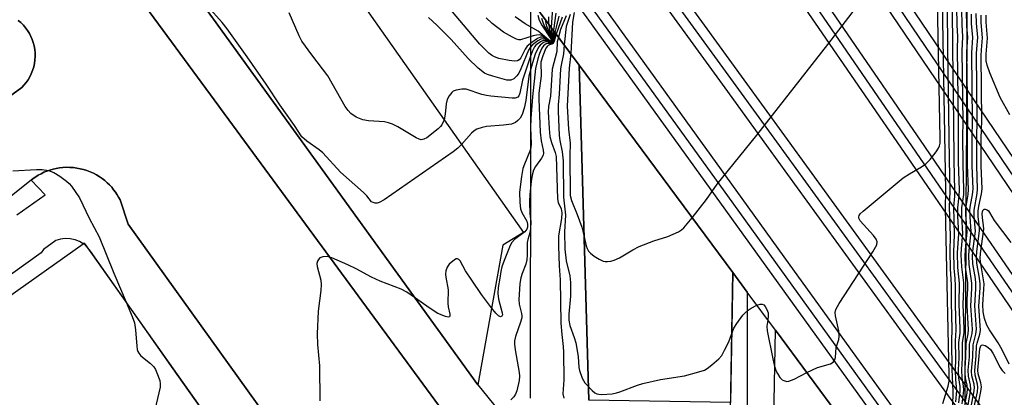
# Model space of a CAD drawing. Units: inches. Extents: x 1303759 to 1309759, y 481450 to 485451.
# Drawn here: x 1304571 to 1304818, y 481613 to 481708 of the extents above; entities that cross this region are included whole.
import ezdxf

# ---------------------------------------------------------------- set-up
doc = ezdxf.new("R2010")
doc.units = ezdxf.units.IN
doc.header["$MEASUREMENT"] = 0
for name, color, linetype in [('BLDG-Footprint', 5, 'Continuous'), ('BRIDGE-Bridge', 2, 'Continuous'), ('CULTRL-Pad', 6, 'Continuous'), ('TRANS-Railroad Bed', 1, 'Continuous'), ('TRANS-Railroad Centerline', 1, 'Continuous'), ('TRANS-Road', 130, 'Continuous'), ('TRANS-Street Sidewalk', 7, 'Continuous'), ('Undefined', 1, 'Continuous')]:
    doc.layers.add(name, color=color, linetype=linetype)

msp = doc.modelspace()

# ---------------------------------------------------------------- linework, layer by layer
at = {"layer": 'BLDG-Footprint'}
for points, elevation in [([(1304691.92, 481651.58), (1304685.69, 481616.55), (1304619.33, 481708.28), (1304619.05, 481708.67), (1304583.13, 481758.32), (1304604.22, 481772.32), (1304611.11, 481776.9), (1304697.17, 481654.77)], 329.89), ([(1304700.65, 481450.95), (1304700.65, 481450.9), (1304620.87, 481450.91), (1304620.83, 481450.96), (1304514.6, 481600.91), (1304586.64, 481651.94), (1304586.9, 481652.12), (1304587.58, 481651.16), (1304609.26, 481620.56), (1304671.69, 481532.4), (1304672.21, 481531.67), (1304699.31, 481493.41), (1304700.57, 481453.53)], 331.73)]:
    msp.add_lwpolyline(points, close=True, dxfattribs=dict(at, elevation=elevation))
at = {"layer": 'BRIDGE-Bridge'}
for points in [[(1304808.55, 481732.08), (1304808.32, 481690.71), (1304808.3, 481686.3), (1304808.27, 481681.88), (1304808.15, 481661.18), (1304808.13, 481656.8), (1304808.1, 481652.42), (1304807.9, 481616.65), (1304807.88, 481612.42)], [(1304793.51, 481585.46), (1304760.34, 481630.25), (1304753.28, 481639.79), (1304749.63, 481644.72), (1304711.12, 481696.75), (1304698.97, 481713.15)]]:
    msp.add_lwpolyline(points, dxfattribs=at)
at = {"layer": 'CULTRL-Pad'}
msp.add_lwpolyline([(1304570.35, 481708), (1304571.02, 481707.42), (1304571.64, 481706.79), (1304572.2, 481706.12), (1304572.7, 481705.42), (1304573.13, 481704.71), (1304573.51, 481703.97), (1304573.84, 481703.21), (1304574.11, 481702.41), (1304574.32, 481701.58), (1304574.48, 481700.72), (1304574.56, 481699.85), (1304574.58, 481698.96), (1304574.53, 481698.06), (1304574.41, 481697.17), (1304574.22, 481696.3), (1304573.96, 481695.44), (1304573.63, 481694.62), (1304573.25, 481693.82), (1304572.81, 481693.07), (1304572.32, 481692.37), (1304571.79, 481691.72), (1304571.23, 481691.12), (1304539.72, 481668.17)], dxfattribs=at)
msp.add_lwpolyline([(1304757.75, 481450.94), (1304757.75, 481450.9), (1304749.74, 481450.9), (1304749.04, 481463.07), (1304748.72, 481500.41), (1304748.65, 481585.06), (1304749.63, 481644.72), (1304753.28, 481639.79), (1304753.4, 481491.48), (1304757.76, 481491.4), (1304757.15, 481458.47)], close=True, dxfattribs=at)
at = {"layer": 'TRANS-Railroad Bed'}
for points in [[(1304006.06, 482746.66), (1304202.36, 482508.59), (1304202.41, 482508.53), (1304389.84, 482265.47), (1304519.32, 482096.98), (1304519.37, 482096.92), (1304698.84, 481846.89), (1304716.66, 481822.07), (1304753.71, 481770.45), (1304763.06, 481757.43), (1304763.62, 481756.64), (1304763.66, 481756.59), (1304798.48, 481705.23), (1304808.32, 481690.71), (1304950.23, 481481.39)], [(1304946.12, 481478.55), (1304808.27, 481681.88), (1304794.34, 481702.42), (1304759.54, 481753.75), (1304759, 481754.52), (1304749.65, 481767.53), (1304712.59, 481819.16), (1304698.56, 481838.71), (1304515.32, 482093.98), (1304385.88, 482262.42), (1304198.47, 482505.45), (1304002.23, 482743.45)], [(1304062.79, 482553.87), (1304204.18, 482377.53), (1304314.86, 482240.74), (1304355.36, 482188.84), (1304614.01, 481854.72), (1304614.06, 481854.66), (1304695.22, 481742.04), (1304713.46, 481716.73), (1304751.94, 481663.33), (1304762.49, 481648.7), (1304795.91, 481602.32), (1304807.73, 481585.92), (1304852.5, 481523.79)], [(1304848.42, 481520.91), (1304807.68, 481577.44), (1304791.86, 481599.39), (1304758.43, 481645.78), (1304747.89, 481660.41), (1304709.4, 481713.81), (1304694.93, 481733.88), (1304610.03, 481851.7), (1304351.42, 482185.77), (1304310.95, 482237.63), (1304200.29, 482374.39), (1304058.92, 482550.71)], [(1304825.66, 481583.67), (1304807.85, 481608.2), (1304792.59, 481629.22), (1304758.59, 481676.06), (1304748.38, 481690.13), (1304710.28, 481742.62), (1304695.92, 481762.4), (1304596.88, 481898.84), (1304339.54, 482230.11), (1304211.7, 482391.56), (1304089.51, 482547.22)], [(1304343.47, 482233.2), (1304600.86, 481901.87), (1304600.91, 481901.8), (1304696.2, 481770.52), (1304714.33, 481745.55), (1304752.43, 481693.07), (1304762.64, 481679), (1304796.64, 481632.16), (1304807.9, 481616.65), (1304829.72, 481586.58)], [(1304944.77, 481450.88), (1304817.5, 481638.73), (1304808.1, 481652.42), (1304793.64, 481673.5), (1304758.81, 481724.27), (1304749.14, 481738.36), (1304711.77, 481792.83), (1304697.68, 481813.36), (1304693.61, 481819.29), (1304449.07, 482148.63)]]:
    msp.add_lwpolyline(points, dxfattribs=at)
msp.add_lwpolyline([(1303985.57, 482743.16), (1304189.67, 482492.9), (1304360.78, 482274.28, -0.032049), (1304361.13, 482273.82), (1304453.07, 482151.63), (1304697.65, 481822.24), (1304697.7, 481822.17), (1304697.97, 481821.77), (1304715.89, 481795.66), (1304753.26, 481741.19), (1304762.93, 481727.1), (1304797.76, 481676.32), (1304808.15, 481661.18), (1304821.63, 481641.54)], format="xyb", dxfattribs=at)
at = {"layer": 'TRANS-Railroad Centerline'}
for points in [[(1304969.24, 481450.87), (1304969.21, 481450.92), (1304948.18, 481479.95), (1304808.3, 481686.29), (1304796.41, 481703.82), (1304761.59, 481755.19), (1304761.03, 481755.97), (1304751.68, 481768.99), (1304714.63, 481820.61), (1304698.7, 481842.8), (1304517.34, 482095.46), (1304387.86, 482263.95), (1304200.43, 482507), (1304004.14, 482745.05), (1303835.75, 482942.44), (1303758.96, 483028.84)], [(1304899.87, 481450.88), (1304899.82, 481450.93), (1304850.46, 481522.35), (1304807.7, 481581.68), (1304793.89, 481600.86), (1304760.46, 481647.24), (1304749.91, 481661.87), (1304711.43, 481715.27), (1304695.07, 481737.96), (1304612.03, 481853.19), (1304353.39, 482187.3), (1304312.91, 482239.18), (1304202.24, 482375.96), (1304060.85, 482552.29), (1303852.42, 482802.11), (1303758.95, 482909.48)], [(1304358.96, 482272.56), (1304231.01, 482407.86), (1304146.55, 482495.91), (1304118.37, 482521.88), (1304091.29, 482548.99), (1304213.67, 482393.11), (1304341.5, 482231.66), (1304598.88, 481900.33), (1304696.06, 481766.46), (1304712.3, 481744.09), (1304750.4, 481691.6), (1304760.62, 481677.53), (1304794.62, 481630.69), (1304807.88, 481612.42), (1304827.69, 481585.13), (1304881.27, 481513.05), (1304909.73, 481474.77), (1304924.48, 481452.12), (1304925.29, 481450.88)], [(1304947.78, 481450.87), (1304947.76, 481450.93), (1304819.56, 481640.14), (1304808.13, 481656.8), (1304795.7, 481674.91), (1304760.87, 481725.68), (1304751.2, 481739.78), (1304713.83, 481794.25), (1304697.83, 481817.57), (1304695.64, 481820.75), (1304451.07, 482150.13), (1304358.96, 482272.56)]]:
    msp.add_lwpolyline(points, dxfattribs=at)
at = {"layer": 'TRANS-Road'}
for points in [[(1304570.58, 481772.32), (1304573.47, 481773.31), (1304578.94, 481777.18), (1304593.86, 481787.75), (1304601.23, 481776.4), (1304577.13, 481761.74), (1304575.32, 481758.28), (1304575.18, 481756.37), (1304575.25, 481753.91), (1304575.34, 481750.31), (1304577.36, 481745.42), (1304620.72, 481686.44), (1304621.13, 481685.88), (1304685.1, 481598.87)], [(1304539.72, 481668.17), (1304571.23, 481691.12), (1304571.79, 481691.72), (1304572.32, 481692.37), (1304572.81, 481693.07), (1304573.25, 481693.82), (1304573.63, 481694.62), (1304573.96, 481695.44), (1304574.22, 481696.3), (1304574.41, 481697.17), (1304574.53, 481698.06), (1304574.58, 481698.96), (1304574.56, 481699.85), (1304574.48, 481700.72), (1304574.32, 481701.58), (1304574.11, 481702.41), (1304573.84, 481703.21), (1304573.51, 481703.97), (1304573.13, 481704.71), (1304572.7, 481705.42), (1304572.2, 481706.12), (1304571.64, 481706.79), (1304571.02, 481707.42), (1304570.35, 481708)], [(1304673.93, 481550.99), (1304597.89, 481656.91), (1304595.88, 481663), (1304595.54, 481663.64), (1304595.17, 481664.27), (1304594.75, 481664.9), (1304594.29, 481665.52), (1304593.79, 481666.12), (1304593.25, 481666.71), (1304592.67, 481667.27), (1304592.05, 481667.81), (1304591.39, 481668.32), (1304590.69, 481668.8), (1304589.96, 481669.24), (1304589.2, 481669.64), (1304588.41, 481670), (1304587.59, 481670.32), (1304586.76, 481670.58), (1304585.91, 481670.79), (1304585.05, 481670.96), (1304584.17, 481671.07), (1304583.3, 481671.13), (1304582.44, 481671.14), (1304581.57, 481671.09), (1304580.72, 481671), (1304579.89, 481670.86), (1304579.07, 481670.68), (1304578.28, 481670.45), (1304577.51, 481670.18), (1304576.77, 481669.88), (1304576.06, 481669.54), (1304575.38, 481669.18), (1304574.74, 481668.78), (1304574.13, 481668.37), (1304573.55, 481667.93), (1304567.36, 481663.02)]]:
    msp.add_lwpolyline(points, dxfattribs=at)
for points in [[(1304749.1, 481612.15), (1304713.54, 481612.73), (1304711.12, 481696.74), (1304749.63, 481644.72)], [(1304793.51, 481585.46), (1304790.97, 481484.1), (1304791.05, 481480.74), (1304790.98, 481450.89), (1304757.75, 481450.89), (1304757.75, 481450.94), (1304757.15, 481458.47), (1304757.76, 481491.4), (1304760.34, 481630.25)]]:
    msp.add_lwpolyline(points, close=True, dxfattribs=at)
at = {"layer": 'TRANS-Street Sidewalk'}
for points in [[(1304685.1, 481598.87), (1304621.13, 481685.88), (1304620.72, 481686.44), (1304577.36, 481745.42), (1304575.34, 481750.31), (1304575.25, 481753.91), (1304575.18, 481756.37), (1304575.32, 481758.28), (1304577.13, 481761.74), (1304601.23, 481776.4), (1304604.22, 481772.32), (1304583.13, 481758.32), (1304619.05, 481708.67), (1304619.33, 481708.28), (1304685.69, 481616.55), (1304690.7, 481610.41)], [(1304698.9, 481613.21), (1304698.95, 481683.89), (1304698.95, 481684.97), (1304698.97, 481713.15), (1304711.12, 481696.74), (1304713.54, 481612.73)], [(1304570.03, 481659.21), (1304577.09, 481664.23), (1304573.55, 481667.93), (1304574.13, 481668.37), (1304574.74, 481668.78), (1304575.38, 481669.18), (1304576.06, 481669.54), (1304576.77, 481669.88), (1304577.51, 481670.18), (1304578.28, 481670.45), (1304579.07, 481670.68), (1304579.89, 481670.86), (1304580.72, 481671), (1304581.57, 481671.09), (1304582.44, 481671.14), (1304583.3, 481671.13), (1304584.17, 481671.07), (1304585.05, 481670.96), (1304585.91, 481670.79), (1304586.76, 481670.58), (1304587.59, 481670.32), (1304588.41, 481670), (1304589.2, 481669.64), (1304589.96, 481669.24), (1304590.69, 481668.8), (1304591.39, 481668.32), (1304592.05, 481667.81), (1304592.67, 481667.27), (1304593.25, 481666.71), (1304593.79, 481666.12), (1304594.29, 481665.52), (1304594.75, 481664.9), (1304595.17, 481664.27), (1304595.54, 481663.64), (1304595.88, 481663), (1304597.89, 481656.91), (1304673.93, 481550.99)], [(1304671.69, 481532.4), (1304609.26, 481620.56), (1304588.49, 481650.1), (1304587.71, 481651.05), (1304587.58, 481651.16), (1304586.9, 481652.12), (1304586.64, 481651.94), (1304585.73, 481652.5), (1304584.59, 481652.96), (1304583.38, 481653.22), (1304582.15, 481653.28), (1304580.93, 481653.13), (1304579.75, 481652.79), (1304576.69, 481650.54), (1304576.06, 481649.66), (1304552.57, 481632.88)]]:
    msp.add_lwpolyline(points, dxfattribs=at)
at = {"layer": 'Undefined'}
for p, q in [((1304808.14, 481659.26, 334), (1304808.15, 481660.83, 334)), ((1304807.92, 481619.47, 334), (1304807.93, 481620.77, 334))]:
    msp.add_line(p, q, dxfattribs=at)
for points, elevation in [([(1304739.47, 481658.45), (1304743.04, 481663.05), (1304745.71, 481666.95), (1304755.67, 481679.21), (1304773.46, 481701.94), (1304781.53, 481712.38), (1304782.82, 481714.26), (1304793.13, 481730.68), (1304793.96, 481731.91), (1304794.35, 481732.34), (1304795, 481732.87), (1304796.36, 481733.68), (1304798.58, 481734.83), (1304799.08, 481735.32), (1304799.33, 481735.96), (1304799.45, 481736.97), (1304799.49, 481744.65)], 320), ([(1304802.36, 481611.93), (1304803.72, 481616.24), (1304803.95, 481617.52), (1304803.97, 481619.01), (1304803.05, 481660.9), (1304803.07, 481665.26), (1304802.24, 481712.62), (1304802.26, 481716.86), (1304802.07, 481733.46), (1304802.13, 481735.34), (1304802.28, 481736.34), (1304802.67, 481737.33), (1304803.59, 481738.96)], 324), ([(1304804.9, 481611.11), (1304804.95, 481614.94), (1304804.72, 481620.4), (1304804.64, 481627.56), (1304804.72, 481630.6), (1304804.53, 481637.12), (1304804.51, 481641.76), (1304804.28, 481645.69), (1304804.17, 481650.13), (1304804.27, 481653.95), (1304804.06, 481661.19), (1304804.22, 481665.1), (1304804.03, 481673.04), (1304803.63, 481701.17), (1304803.65, 481704.06), (1304803.46, 481712.12), (1304803.52, 481717.03), (1304803.41, 481724.35), (1304803.47, 481728.23), (1304803.43, 481734.65), (1304803.63, 481736.44), (1304804.31, 481737.96)], 326), ([(1304702.55, 481708.32), (1304702.73, 481707.17), (1304702.97, 481706.35), (1304704.32, 481703.51), (1304704.43, 481703.06), (1304704.34, 481702.65), (1304704.17, 481702.57), (1304703.89, 481702.64), (1304702.58, 481703.52), (1304701.87, 481703.8), (1304701.39, 481703.74), (1304700.66, 481703.41), (1304699.19, 481702.45), (1304698.08, 481701.53), (1304697.56, 481700.81), (1304696.48, 481698.62), (1304696.01, 481698.1), (1304695.63, 481697.88), (1304694.89, 481697.78), (1304693.51, 481697.95), (1304690.97, 481698.46), (1304689.87, 481698.83), (1304689.13, 481699.23), (1304688.45, 481699.74), (1304686.18, 481702.01), (1304670.17, 481721.03)], 336), ([(1304705.01, 481719.83), (1304704.09, 481706.24)], 332), ([(1304808.41, 481706.57), (1304808.32, 481710.29), (1304808.46, 481716.07)], 334), ([(1304681.59, 481676.88), (1304680.65, 481675.94), (1304679.47, 481675.06), (1304662.15, 481663.02), (1304660.9, 481662.3), (1304660.39, 481662.17), (1304659.91, 481662.17), (1304659.44, 481662.27), (1304659.03, 481662.51), (1304657.79, 481663.96), (1304656.96, 481664.8), (1304651.25, 481669.92), (1304646.8, 481674.8), (1304645.88, 481675.54), (1304642.73, 481677.69), (1304641.47, 481678.82), (1304639.64, 481681.61), (1304635.99, 481686.79), (1304632.52, 481692.03), (1304627.83, 481698.85), (1304622.76, 481705.91), (1304621.51, 481707.49), (1304617.92, 481711.45)], 330), ([(1304768.2, 481619.64), (1304770.92, 481620.94), (1304774.19, 481621.82), (1304774.86, 481622.25), (1304775.18, 481622.66), (1304775.4, 481623.4), (1304775.63, 481625.93), (1304776.28, 481627.96), (1304776.38, 481628.66), (1304776.22, 481630.1), (1304775.41, 481633.9), (1304775.35, 481634.76), (1304775.48, 481635.43), (1304776.34, 481637.01), (1304784.81, 481649.96), (1304785.8, 481651.68), (1304785.92, 481652.42), (1304785.63, 481653.12), (1304784.94, 481654.01), (1304781.65, 481657.74), (1304781.3, 481658.4), (1304781.27, 481658.74), (1304781.37, 481659.05), (1304781.64, 481659.44), (1304782.38, 481660.14), (1304792.42, 481668.47), (1304793.97, 481669.52), (1304797.04, 481671.26), (1304798.08, 481671.99), (1304799.15, 481673.09), (1304800.7, 481674.98), (1304801.31, 481675.9), (1304801.56, 481676.51), (1304801.67, 481677.23), (1304801.69, 481678.46), (1304801.03, 481712.66)], 322), ([(1304805.65, 481612.31), (1304805.84, 481615.13), (1304805.6, 481617.93), (1304805.51, 481620.1), (1304805.58, 481623.34), (1304805.52, 481627.57), (1304805.73, 481630.29), (1304805.51, 481636.84), (1304805.55, 481641.39), (1304805.47, 481643.27), (1304805.22, 481645.81), (1304805.11, 481649.91), (1304805.32, 481654.24), (1304805.08, 481661.2), (1304805.33, 481663.92), (1304805.37, 481665.34), (1304805.17, 481672.86), (1304805.11, 481682.29), (1304804.83, 481700.89), (1304804.88, 481703.97), (1304804.67, 481712.43)], 328), ([(1304806.41, 481612.1), (1304806.74, 481614.97), (1304806.69, 481616.17), (1304806.38, 481618.31), (1304806.31, 481620.36), (1304806.44, 481623.32), (1304806.4, 481627.21), (1304806.7, 481629.56), (1304806.74, 481630.68), (1304806.48, 481636.77), (1304806.56, 481642.1), (1304806.16, 481645.98), (1304806.05, 481649.68), (1304806.08, 481650.94), (1304806.36, 481654.36), (1304806.12, 481658.99), (1304806.1, 481661.01), (1304806.46, 481664.02), (1304806.52, 481665.38), (1304806.31, 481672.48), (1304806.29, 481682.39), (1304806.02, 481700.65), (1304806.12, 481703.93), (1304805.97, 481706.79), (1304805.88, 481711.39)], 330), ([(1304807.17, 481611.84), (1304807.58, 481614.46), (1304807.63, 481615.35), (1304807.58, 481616.22), (1304807.19, 481618.34), (1304807.11, 481620.37), (1304807.29, 481623.36), (1304807.29, 481627.17), (1304807.71, 481629.58), (1304807.75, 481630.63), (1304807.46, 481636.7), (1304807.61, 481640.82), (1304807.59, 481642.2), (1304807.09, 481646.19), (1304806.98, 481649.18), (1304807.04, 481650.8), (1304807.41, 481654.54), (1304807.14, 481658.87), (1304807.12, 481660.95), (1304807.61, 481664.29), (1304807.66, 481665.54), (1304807.45, 481671.86), (1304807.4, 481678.92), (1304807.46, 481682.49), (1304807.22, 481700.34), (1304807.36, 481703.85), (1304807.17, 481706.98), (1304807.1, 481710.6)], 332), ([(1304677.23, 481683.07), (1304676.65, 481681.83), (1304676.32, 481681.38), (1304675.7, 481680.76), (1304672.86, 481678.57), (1304672.13, 481678.17), (1304671.46, 481678.05), (1304670.95, 481678.16), (1304670.17, 481678.52), (1304665.56, 481681.33), (1304664.24, 481682), (1304663.25, 481682.32), (1304662.22, 481682.52), (1304658.21, 481682.82), (1304656.83, 481683.05), (1304655.12, 481683.75), (1304653.82, 481684.66), (1304653.1, 481685.37), (1304652.35, 481686.43), (1304648.05, 481694.12), (1304644, 481699.34), (1304641.51, 481702.81), (1304640.83, 481704.12), (1304638.29, 481709.87)], 332), ([(1304703.41, 481707.15), (1304703.64, 481705.81), (1304704.51, 481703.42), (1304704.55, 481702.93), (1304704.43, 481702.6), (1304704.31, 481702.5), (1304704.05, 481702.5), (1304702.65, 481703.27), (1304701.98, 481703.38), (1304701.49, 481703.25), (1304700.76, 481702.86), (1304699.36, 481701.84), (1304698.81, 481701.22), (1304698.41, 481700.5), (1304696.49, 481695.85), (1304695.98, 481694.79), (1304695.49, 481694.07), (1304694.68, 481693.31), (1304693.99, 481693.01), (1304692.98, 481693.03), (1304689.41, 481693.96), (1304688.06, 481694.41), (1304687.32, 481694.77), (1304685.77, 481696), (1304683.26, 481698.39), (1304678.99, 481703.18), (1304675.41, 481706.77), (1304673.29, 481708.72)], 334), ([(1304701.67, 481708.57), (1304702.04, 481707.26), (1304702.44, 481706.46), (1304704.08, 481703.61), (1304704.27, 481703.16), (1304704.27, 481702.74), (1304704.07, 481702.65), (1304703.92, 481702.7), (1304701.96, 481704.11), (1304701.21, 481704.36), (1304700.4, 481704.31), (1304699.57, 481704.13), (1304696.41, 481703.13), (1304695.92, 481703.13), (1304695.41, 481703.26), (1304694.38, 481703.74), (1304692.09, 481705.04), (1304690.65, 481706.09), (1304689.26, 481707.22), (1304687.8, 481708.65)], 338), ([(1304700.69, 481709.27), (1304701.03, 481708.06), (1304701.75, 481706.81), (1304703.84, 481703.65), (1304704.14, 481703.04), (1304704.17, 481702.83), (1304704.11, 481702.74), (1304703.92, 481702.76), (1304703.41, 481703.11), (1304700.83, 481705.3), (1304697.59, 481707.14), (1304695, 481708.9)], 340), ([(1304703.38, 481708.9), (1304703.41, 481707.15)], 334), ([(1304705.25, 481709.79), (1304704.62, 481705.52)], 330), ([(1304706.03, 481709.05), (1304705.3, 481706.28), (1304705.03, 481704.97)], 328), ([(1304706.84, 481708.81), (1304705.33, 481704.56)], 326), ([(1304707.83, 481709.16), (1304706.43, 481705.67), (1304705.88, 481703.82)], 324), ([(1304708.84, 481709.48), (1304707.86, 481706.47), (1304707.33, 481701.86)], 322), ([(1304709.88, 481709.98), (1304709.41, 481707.53), (1304708.97, 481699.65)], 320), ([(1304808.72, 481611.58), (1304809.41, 481615.38), (1304809.34, 481616.5), (1304808.79, 481618.75), (1304808.71, 481620.25), (1304809.01, 481623.6), (1304809.06, 481626.78), (1304809.69, 481629.46), (1304809.77, 481630.53), (1304809.41, 481636.39), (1304809.65, 481640.74), (1304809.65, 481642.06), (1304808.95, 481646.79), (1304808.86, 481648.99), (1304808.94, 481650.23), (1304809.5, 481655.05), (1304809.19, 481658.69), (1304809.17, 481660.51), (1304809.32, 481661.68), (1304809.83, 481664.27), (1304809.95, 481665.71), (1304809.72, 481671.48), (1304809.7, 481678.71), (1304809.8, 481682.7), (1304809.62, 481699.85), (1304809.85, 481703.72), (1304809.59, 481707.2), (1304809.53, 481709.59)], 336), ([(1304809.46, 481611.15), (1304810.16, 481614.56), (1304810.3, 481615.84), (1304810.19, 481616.78), (1304809.61, 481618.82), (1304809.52, 481620.04), (1304809.85, 481623.58), (1304809.95, 481626.58), (1304810.66, 481629.25), (1304810.77, 481630.5), (1304810.39, 481636.37), (1304810.66, 481640.69), (1304810.67, 481641.99), (1304810.53, 481643.22), (1304809.9, 481646.93), (1304809.81, 481648.76), (1304809.91, 481650.12), (1304810.53, 481655.14), (1304810.2, 481658.88), (1304810.2, 481660.4), (1304810.97, 481664.54), (1304811.08, 481665.67), (1304810.86, 481671.63), (1304810.85, 481678.6), (1304810.97, 481682.8), (1304810.81, 481699.56), (1304810.85, 481700.88), (1304811.1, 481703.67), (1304810.8, 481707.33), (1304810.75, 481709.68)], 338), ([(1304810.25, 481611.04), (1304811.05, 481614.85), (1304811.18, 481616.01), (1304811.09, 481616.78), (1304810.43, 481619), (1304810.35, 481620.2), (1304810.72, 481623.85), (1304810.82, 481626.32), (1304810.98, 481627.06), (1304811.67, 481629.31), (1304811.77, 481630.2), (1304811.38, 481636.29), (1304811.69, 481640.9), (1304811.69, 481641.92), (1304811.53, 481643.3), (1304810.86, 481647.07), (1304810.77, 481648.61), (1304810.88, 481649.98), (1304811.57, 481655.24), (1304811.56, 481656.06), (1304811.23, 481658.81), (1304811.22, 481660.18), (1304811.4, 481661.35), (1304812.07, 481664.52), (1304812.22, 481665.75), (1304812, 481671.52), (1304812, 481678.34), (1304812.14, 481682.9), (1304812.01, 481699.07), (1304812.05, 481700.58), (1304812.34, 481703.59), (1304812.01, 481707.49), (1304811.98, 481709.34)], 340), ([(1304819.15, 481684.34), (1304816.77, 481688.66), (1304814.16, 481694.85), (1304813.45, 481696.76), (1304813.26, 481697.87), (1304813.21, 481699.55), (1304813.58, 481703.53), (1304813.23, 481707.58), (1304813.21, 481709.29)], 342), ([(1304704.09, 481706.24), (1304704.18, 481705.37), (1304704.63, 481703.56), (1304704.65, 481702.97), (1304704.55, 481702.62), (1304704.35, 481702.42), (1304704.2, 481702.39), (1304703.83, 481702.48), (1304702.78, 481702.95), (1304702.08, 481702.93), (1304701.59, 481702.72), (1304700.89, 481702.28), (1304700.24, 481701.74), (1304699.9, 481701.32), (1304699.4, 481700.38), (1304698.8, 481698.8), (1304696.9, 481692.96), (1304696.23, 481689.75), (1304695.95, 481689.07), (1304695.69, 481688.74), (1304695.07, 481688.48), (1304694.26, 481688.46), (1304688.97, 481688.97), (1304687.81, 481689.12), (1304686.67, 481689.38), (1304682.77, 481690.71), (1304681.65, 481690.77), (1304680.27, 481690.52), (1304679.52, 481690.2), (1304679.12, 481689.88), (1304678.44, 481689.07), (1304677.94, 481688.13), (1304677.69, 481687.03), (1304677.49, 481684.43), (1304677.23, 481683.07)], 332), ([(1304808.15, 481660.83), (1304808.72, 481664.28), (1304808.81, 481665.55), (1304808.58, 481671.72), (1304808.55, 481678.81), (1304808.63, 481682.59), (1304808.42, 481700.12), (1304808.61, 481703.8), (1304808.41, 481706.57)], 334), ([(1304704.62, 481705.52), (1304704.78, 481703.47), (1304704.69, 481702.77), (1304704.51, 481702.43), (1304704.38, 481702.33), (1304704.12, 481702.29), (1304703.12, 481702.58), (1304702.66, 481702.58), (1304702.19, 481702.42), (1304701.73, 481702.15), (1304701.31, 481701.81), (1304700.96, 481701.38), (1304700.55, 481700.63), (1304700.1, 481699.55), (1304699.38, 481697.33), (1304698.48, 481694.01), (1304697.68, 481687.91), (1304697.33, 481685.98), (1304696.83, 481684.38), (1304696.26, 481683.47), (1304695.72, 481682.87), (1304695.1, 481682.37), (1304694.11, 481681.98), (1304692.14, 481681.7), (1304687.82, 481681.34), (1304686.74, 481681.11), (1304685.46, 481680.67), (1304684.75, 481680.3), (1304684.09, 481679.74), (1304681.59, 481676.88)], 330), ([(1304705.03, 481704.97), (1304704.87, 481703.22), (1304704.7, 481702.62), (1304704.52, 481702.33), (1304704.26, 481702.18), (1304703.24, 481702.22), (1304702.79, 481702.09), (1304702.19, 481701.64), (1304701.75, 481700.99), (1304701.18, 481699.71), (1304700.7, 481698.37), (1304700.13, 481695.89), (1304699.38, 481688.81), (1304699, 481683.35), (1304698.92, 481681.05), (1304699.02, 481677.1), (1304698.95, 481676.02), (1304698.73, 481675.21), (1304697.37, 481671.94), (1304696.98, 481670.83), (1304696.63, 481668.87), (1304696.16, 481664.89), (1304696.18, 481662.34), (1304696.37, 481660.73), (1304696.71, 481659.83), (1304697.99, 481657.62), (1304698.16, 481656.88), (1304698.1, 481656.1), (1304697.94, 481655.61), (1304697.43, 481654.97), (1304694.91, 481652.99), (1304694.18, 481652.26), (1304693.82, 481651.54), (1304692.29, 481647.78), (1304691.72, 481646.15), (1304691.44, 481645.02), (1304691.16, 481643.29), (1304690.81, 481640.96), (1304690.71, 481639.51), (1304690.88, 481638.07), (1304691.81, 481634.62), (1304691.84, 481634.14), (1304691.71, 481633.76), (1304691.36, 481633.64), (1304690.89, 481633.88), (1304690.22, 481634.55), (1304689.13, 481635.91)], 328), ([(1304705.33, 481704.56), (1304704.83, 481702.8), (1304704.55, 481702.23), (1304704.26, 481702.02), (1304703.62, 481701.86), (1304703.35, 481701.71), (1304703.06, 481701.43), (1304702.77, 481700.99), (1304701.97, 481699.14), (1304701.51, 481697.48), (1304701.58, 481694.1), (1304701.02, 481689.77), (1304700.97, 481688.27), (1304701.31, 481679.96), (1304701.6, 481677.77), (1304702.09, 481675.43), (1304702.12, 481674.7), (1304702.04, 481674.22), (1304701.69, 481673.47), (1304700.18, 481671.31), (1304699.68, 481670.38), (1304699.3, 481669.18), (1304699.05, 481667.58), (1304698.72, 481664.32), (1304698.64, 481662.59), (1304698.76, 481659.5), (1304698.97, 481657.54), (1304698.91, 481655.81), (1304698.73, 481654.74), (1304698.23, 481653.05), (1304698.08, 481652.25), (1304698.07, 481649.09), (1304697.96, 481647.95), (1304697.68, 481646.86), (1304696.8, 481644.49), (1304696.5, 481643.4), (1304696.23, 481642), (1304696.1, 481640.56), (1304695.98, 481637.97), (1304696.01, 481636.82), (1304696.62, 481634.46), (1304696.7, 481633.91), (1304696.68, 481633.36), (1304696.39, 481632.27), (1304695.13, 481628.73), (1304694.9, 481627.62), (1304694.89, 481626.79), (1304695.04, 481625.39), (1304696.03, 481619.66), (1304696.12, 481618.79), (1304696.03, 481617.64), (1304695.44, 481615.08), (1304695.16, 481614.27), (1304694.74, 481613.56), (1304693.92, 481612.82)], 326), ([(1304705.88, 481703.82), (1304705.61, 481702.62), (1304705.46, 481700.2), (1304704.33, 481695.72), (1304703.9, 481688.97), (1304703.39, 481686.4), (1304703.31, 481685.03), (1304703.56, 481680.91), (1304703.77, 481678.89), (1304704.12, 481677.35), (1304705.08, 481674.89), (1304705.31, 481673.81), (1304705.64, 481663.27), (1304705.87, 481662.3), (1304706.6, 481660.71), (1304706.77, 481659.73), (1304706.67, 481658.27), (1304705.94, 481653.91), (1304705.88, 481651.34), (1304706.07, 481646.46), (1304706.31, 481642.94), (1304706.5, 481632.03), (1304706.71, 481629.18), (1304707.09, 481626.22), (1304707.18, 481624.77), (1304707.24, 481617.84), (1304707.04, 481614.3), (1304707.24, 481613.24)], 324), ([(1304707.33, 481701.86), (1304707.21, 481699.64), (1304706.57, 481696.79), (1304706.44, 481695.88), (1304706.08, 481689.46), (1304705.86, 481686.81), (1304705.83, 481685.19), (1304706.09, 481679.15), (1304706.26, 481677.88), (1304706.83, 481675), (1304707.07, 481672.75), (1304707.2, 481663.65), (1304707.63, 481659.11), (1304707.45, 481654.97), (1304707.52, 481650.62), (1304707.84, 481647.64), (1304708.72, 481643.89), (1304708.95, 481642.21), (1304708.96, 481638.85), (1304708.51, 481634.27), (1304708.48, 481632.79), (1304708.77, 481631.44), (1304709.88, 481628.46), (1304710.27, 481627.07), (1304710.89, 481623.66), (1304711.05, 481620.95), (1304711.2, 481620.14), (1304711.87, 481618.28), (1304712.55, 481617.11), (1304714.36, 481615.13), (1304715.02, 481614.58), (1304715.5, 481614.32), (1304716.01, 481614.2), (1304716.83, 481614.16), (1304719.38, 481614.35), (1304720.49, 481614.53), (1304721.33, 481614.79), (1304725.72, 481616.51), (1304727.1, 481616.95), (1304731.53, 481617.94), (1304737.5, 481618.83), (1304741.16, 481619.81), (1304742.52, 481620.29), (1304743.25, 481620.71), (1304744.39, 481621.59), (1304746.12, 481623.1), (1304746.87, 481623.96), (1304747.6, 481625.25), (1304748.62, 481627.4), (1304749.89, 481630.8), (1304750.63, 481632), (1304752.16, 481634.06), (1304752.72, 481634.66), (1304753.52, 481635.32), (1304754.24, 481635.78), (1304755.69, 481636.53)], 322), ([(1304708.97, 481699.65), (1304708.55, 481695.98), (1304708.09, 481686.47), (1304708.39, 481680.7), (1304708.88, 481677.2), (1304708.78, 481674.02), (1304708.85, 481664.1), (1304709.15, 481662.8), (1304710.57, 481659.34), (1304711.73, 481656.14), (1304712.12, 481654.76), (1304712.86, 481651.46), (1304713.1, 481650.73), (1304713.44, 481650.13), (1304713.97, 481649.56), (1304714.88, 481648.89), (1304716.11, 481648.12), (1304717.12, 481647.63), (1304717.65, 481647.51), (1304718.21, 481647.5), (1304719.06, 481647.6), (1304719.9, 481647.81), (1304721.22, 481648.47), (1304724.56, 481650.46), (1304726.13, 481651.3), (1304729.86, 481652.71), (1304733.37, 481653.74), (1304736.01, 481654.97), (1304736.75, 481655.42), (1304737.4, 481655.97), (1304739.47, 481658.45)], 320), ([(1304569.01, 481670.27), (1304574.91, 481670.55), (1304576.39, 481670.56), (1304577.96, 481670.3), (1304579.27, 481669.8), (1304580.81, 481668.94), (1304582.48, 481667.68), (1304583.14, 481667.07), (1304583.7, 481666.41), (1304585.68, 481663.52), (1304588.15, 481658.34), (1304590.64, 481653.71), (1304594.35, 481644.55), (1304597.41, 481637.29)], 330), ([(1304808.1, 481651.49), (1304808.46, 481654.88), (1304808.14, 481659.26)], 334), ([(1304819.04, 481621.78), (1304817.27, 481625.34), (1304816.23, 481627.13), (1304814.03, 481630.39), (1304813.42, 481631.5), (1304812.82, 481633.18), (1304812.48, 481634.87), (1304812.37, 481636.69), (1304812.68, 481640.54), (1304812.7, 481641.9), (1304812.51, 481643.39), (1304811.88, 481646.9), (1304811.74, 481648.29), (1304811.82, 481649.54), (1304812.61, 481655.64), (1304812.57, 481656.53), (1304812.28, 481658.49), (1304812.24, 481659.54), (1304812.4, 481660.33), (1304812.72, 481660.63), (1304812.95, 481660.67), (1304813.46, 481660.51), (1304813.84, 481660.18), (1304814.06, 481659.84)], 342), ([(1304814.06, 481659.84), (1304815.2, 481657.81), (1304819.38, 481652.28)], 342), ([(1304808.07, 481646.08), (1304807.92, 481649), (1304808.1, 481651.49)], 334), ([(1304669.81, 481638.5), (1304667.82, 481639.8), (1304666.46, 481640.58), (1304661.14, 481642.58), (1304659.03, 481643.59), (1304655.17, 481645.69), (1304653.03, 481646.7), (1304649.01, 481648.43), (1304647.9, 481648.73), (1304646.77, 481648.72), (1304646.05, 481648.39), (1304645.67, 481648.02), (1304645.41, 481647.57), (1304645.31, 481647.05), (1304645.36, 481646.22), (1304646.24, 481642.84), (1304646.39, 481641.71), (1304646.29, 481640.27), (1304645.64, 481635.03), (1304645.36, 481629.37), (1304645.47, 481626.72), (1304645.96, 481621.36), (1304646.05, 481612.56)], 328), ([(1304689.13, 481635.91), (1304686.63, 481639.22), (1304684.18, 481642.79), (1304682.61, 481645.19), (1304681.24, 481647.65), (1304680.94, 481648.01), (1304680.61, 481648.2), (1304680.21, 481648.15), (1304679.78, 481647.91), (1304678.46, 481646.81), (1304677.95, 481646.13), (1304677.66, 481645.14), (1304677.58, 481644.35), (1304677.62, 481643.55), (1304678.26, 481640.4), (1304678.14, 481637.04), (1304678.23, 481636.15), (1304678.64, 481634.28), (1304678.65, 481633.88), (1304678.54, 481633.61), (1304678.22, 481633.53), (1304677.52, 481633.68), (1304675.63, 481634.46), (1304673.74, 481635.68), (1304669.81, 481638.5)], 328), ([(1304807.93, 481620.77), (1304808.16, 481623.57), (1304808.18, 481626.98), (1304808.68, 481629.39), (1304808.76, 481630.43), (1304808.43, 481636.4), (1304808.46, 481637.99), (1304808.63, 481640.78), (1304808.62, 481642.13), (1304808.07, 481646.08)], 334), ([(1304597.41, 481637.29), (1304598.96, 481633.7), (1304599.51, 481632.11), (1304599.75, 481630.39), (1304600.07, 481626.3), (1304600.2, 481625.46), (1304600.38, 481624.93), (1304600.63, 481624.48), (1304601.14, 481623.88), (1304603.56, 481621.91), (1304604.34, 481621.12), (1304604.78, 481620.38), (1304605.14, 481619.58), (1304605.84, 481617.64), (1304606, 481616.79), (1304605.94, 481615.96), (1304604.59, 481610.32)], 330), ([(1304755.69, 481636.53), (1304756.56, 481636.83), (1304757.02, 481636.83), (1304757.42, 481636.6), (1304757.77, 481636.23), (1304758.2, 481635.51), (1304758.5, 481634.61), (1304758.55, 481633.9), (1304758.44, 481632.82)], 322), ([(1304758.44, 481632.82), (1304758.23, 481631.25), (1304758.31, 481630.14), (1304759.7, 481623.06), (1304760.03, 481621.63), (1304760.48, 481620.21), (1304760.83, 481619.41), (1304761.45, 481618.44), (1304762.02, 481617.86), (1304762.46, 481617.62), (1304763.19, 481617.45), (1304763.71, 481617.48), (1304765.05, 481618), (1304768.2, 481619.64)], 322), ([(1304811.1, 481611.18), (1304811.91, 481614.9), (1304812.05, 481616.04), (1304811.92, 481617.07), (1304811.23, 481619.31), (1304811.18, 481620.26), (1304811.65, 481625.61), (1304811.77, 481626.14), (1304811.98, 481626.49), (1304812.32, 481626.63), (1304812.98, 481626.46), (1304813.68, 481626.05), (1304814.28, 481625.47), (1304814.89, 481624.53), (1304816.77, 481620.91), (1304817.26, 481620.19), (1304818.02, 481619.45)], 342), ([(1304807.87, 481610.97), (1304807.98, 481611.98), (1304808.44, 481614.51), (1304808.53, 481615.56), (1304808.44, 481616.5), (1304808.02, 481618.31), (1304807.92, 481619.47)], 334)]:
    msp.add_lwpolyline(points, dxfattribs=dict(at, elevation=elevation))

doc.saveas('drawing.dxf')
